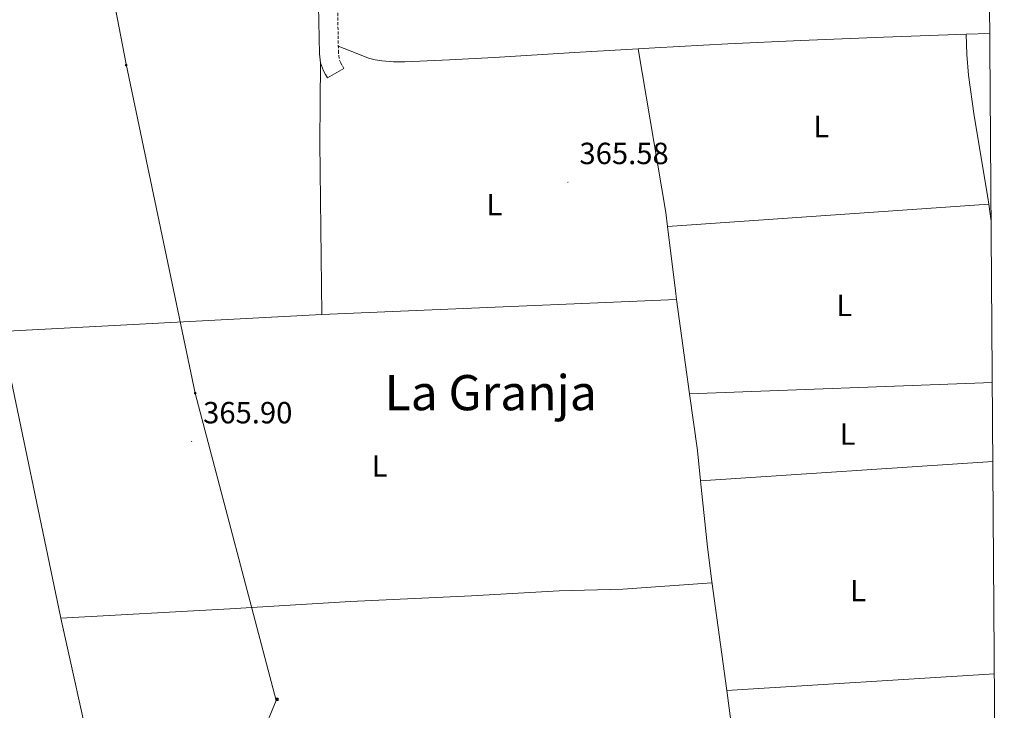
# Model space of a CAD drawing. Units: metres. Extents: x 545358 to 549833, y 4700427 to 4703428.
# Drawn here: x 549342 to 549664, y 4702717 to 4702943 of the extents above; entities that cross this region are included whole.
import ezdxf
from ezdxf.enums import TextEntityAlignment as Align

# ---------------------------------------------------------------- set-up
doc = ezdxf.new("R2010")
doc.units = ezdxf.units.M
doc.header["$MEASUREMENT"] = 0
doc.linetypes.add('TRAZOSX2', pattern=[1.5, 1, -0.5])
for name, color, linetype, lineweight in [('Carátula', 7, 'Continuous', 5), ('Level 21', 19, 'Continuous', 0), ('Level 32', 19, 'Continuous', 0), ('Level 36', 19, 'Continuous', 40), ('Level 37', 92, 'Continuous', 0), ('Level 41', 19, 'Continuous', 0), ('Level 45', 7, 'Continuous', 0), ('Level 61', 19, 'Continuous', 0), ('Level 7', 1, 'Continuous', 0)]:
    doc.layers.add(name, color=color, linetype=linetype, lineweight=lineweight)
doc.styles.add('Arial', font='ARIAL.TTF', dxfattribs={"height": 0.2})

# ---------------------------------------------------------------- blocks, each defined once
blk = doc.blocks.new('5PATER')
at = {"layer": 'Carátula', "linetype": 'Continuous', "lineweight": 5}
h = blk.add_hatch(color=250, dxfattribs=at)
edge = h.paths.add_edge_path()
edge.add_ellipse((0, 0), major_axis=(-1.33, -1.34), ratio=0.999422, start_angle=0, end_angle=360)
blk = doc.blocks.new('5TME')
at = {"layer": 'Carátula', "color": 250, "linetype": 'Continuous', "lineweight": 5}
for p, q in [((3.7, 3.8), (-3.7, -3.8)), ((-3.7, 3.7), (3.8, -3.8))]:
    blk.add_line(p, q, dxfattribs=at)
at = {"layer": 'Carátula', "color": 250, "linetype": 'Continuous', "lineweight": 5, "flags": 128}
blk.add_lwpolyline([(-3.7, -3.8), (3.8, -3.8), (3.8, 3.7), (-3.7, 3.7), (-3.7, -3.8)], dxfattribs=at)
blk = doc.blocks.new('5PELE')
at = {"layer": 'Carátula', "linetype": 'Continuous', "lineweight": 5}
h = blk.add_hatch(color=9, dxfattribs=at)
edge = h.paths.add_edge_path()
edge.add_arc((0, 0), 2.85, 359.999, 719.999)
at = {"layer": 'Carátula', "color": 252, "linetype": 'Continuous', "lineweight": 5}
blk.add_circle((0, 0, 0), 2.85, dxfattribs=at)

msp = doc.modelspace()

# ---------------------------------------------------------------- linework, layer by layer
at = {"layer": 'Level 21', "color": 19, "linetype": 'Continuous', "lineweight": 0}
msp.add_polyline3d([(549434.34, 4702999.2, 367.27), (549435.51, 4702996.94, 367.27), (549437.08, 4702993.93, 367.27), (549437.82, 4702991.99, 367.24), (549438.32, 4702988.87, 367.13), (549438.48, 4702985.69, 367.03), (549438.97, 4702974.31, 366.84), (549439.36, 4702962.94, 366.68), (549439.61, 4702947.21, 366.49), (549439.88, 4702931.48, 366.39), (549440.19, 4702928.62, 366.39), (549441.17, 4702925.95, 366.39), (549441.83, 4702924.79, 366.39), (549442.48, 4702923.64, 366.39), (549447.89, 4702926.72, 366.39)], dxfattribs=at)
at = {"layer": 'Level 21', "color": 19, "linetype": 'TRAZOSX2', "lineweight": 0}
msp.add_polyline3d([(549447.89, 4702926.72, 366.39), (549447.23, 4702927.87, 366.39), (549446.84, 4702928.57, 366.39), (549446.3, 4702930.05, 366.39), (549446.09, 4702931.88, 366.39), (549445.83, 4702947.31, 366.49)], dxfattribs=at)
at = {"layer": 'Level 32', "color": 6, "linetype": 'Continuous', "lineweight": 0, "ltscale": 0.5}
msp.add_polyline3d([(549358.06, 4703025.45, 369.6), (549376.75, 4702928.1, 366.46), (549399.33, 4702820.62, 365.61), (549425.81, 4702720.15, 366), (549416.44, 4702697.52, 366)], dxfattribs=at)
at = {"layer": 'Level 36', "color": 92, "linetype": 'Continuous', "lineweight": 0}
for points in [[(549651.08, 4702937.96, 366.09), (549624.08, 4702936.98, 366.11), (549597.09, 4702935.86, 366.12), (549573.26, 4702934.74, 366.02), (549549.43, 4702933.51, 365.93), (549543.96, 4702933.19, 365.93)], [(549658.8, 4702938.22, 365.7), (549651.08, 4702937.96, 366.09)], [(549658.46, 4702882.37, 366.02), (549658.16, 4702884.55, 366.07), (549653.72, 4702911.22, 366.76), (549651.84, 4702924.57, 366.76), (549651.28, 4702931.26, 366.53), (549651.08, 4702937.96, 366.09)], [(549543.96, 4702933.19, 365.93), (549523.2, 4702931.96, 365.92), (549496.98, 4702930.34, 365.91), (549482.4, 4702929.59, 365.9), (549467.83, 4702928.95, 365.9), (549464.08, 4702928.95, 365.92), (549460.32, 4702929.21, 365.96), (549458.05, 4702929.53, 365.97), (549455.86, 4702930.15, 365.99), (549451.84, 4702931.73, 366.09), (549446.06, 4702934, 366.23)], [(549553.54, 4702875.13, 366.09), (549552.99, 4702879.66, 366.07), (549543.96, 4702933.19, 365.93)], [(549440.19, 4702928.62, 366.39), (549440.09, 4702915.6, 366.3), (549440.05, 4702902.57, 366.23), (549440.32, 4702874.45, 366.18), (549440.72, 4702846.33, 366.17)], [(549553.54, 4702875.13, 366.09), (549658.46, 4702882.37, 366.02)], [(549659.24, 4702876.8, 365.87), (549658.46, 4702882.37, 366.02)], [(549556.5, 4702851.28, 366.19), (549556.11, 4702854.07, 366.18), (549553.54, 4702875.13, 366.09)], [(549440.72, 4702846.33, 366.17), (549556.5, 4702851.28, 366.19)], [(549560.78, 4702820.41, 366.25), (549556.5, 4702851.28, 366.19)], [(549335.92, 4702840.78, 365.84), (549440.72, 4702846.33, 366.17)], [(549335.92, 4702840.78, 365.84), (549336.08, 4702840, 365.83), (549355.36, 4702747.68, 366.34), (549355.49, 4702747.06, 366.34)], [(549659.61, 4702824.12, 365.31), (549560.78, 4702820.41, 366.25)], [(549564.37, 4702791.99, 366.26), (549563.34, 4702801.91, 366.28), (549560.78, 4702820.41, 366.25)], [(549564.37, 4702791.99, 366.26), (549659.79, 4702798.32, 365.39)], [(549567.99, 4702759.05, 366.17), (549566.6, 4702770.32, 366.2), (549564.37, 4702791.99, 366.26)], [(549355.49, 4702747.06, 366.34), (549410.6, 4702750.16, 366.3), (549450.09, 4702752.48, 366.2), (549489.56, 4702754.38, 366.28), (549518.19, 4702756.04, 366.23), (549538.96, 4702756.57, 366.17), (549568.04, 4702758.62, 366.17), (549567.99, 4702759.05, 366.17)], [(549572.89, 4702723.42, 365.61), (549567.99, 4702759.05, 366.17)], [(549355.49, 4702747.06, 366.34), (549365.75, 4702700.49, 366.25), (549372.2, 4702664.7, 366.15), (549374.34, 4702657.41, 366.15), (549377.47, 4702647.14, 365.71)], [(549660.28, 4702728.84, 365.42), (549572.89, 4702723.42, 365.61)], [(549572.89, 4702723.42, 365.61), (549581.53, 4702658.24, 364.97)]]:
    msp.add_polyline3d(points, dxfattribs=at)
at = {"layer": 'Level 61', "color": 19, "linetype": 'Continuous', "lineweight": 0}
msp.add_polyline3d([(546232.38, 4703140.66, 0.01), (549657.21, 4703163.96, 0.01), (549673.56, 4700850.88, 0.01), (546247.62, 4700827.55, 0.01), (546232.38, 4703140.66, 0.01)], close=True, dxfattribs=at)

# ---------------------------------------------------------------- block references
at = {"layer": 'Level 32', "color": 252, "linetype": 'Continuous', "lineweight": 0, "xscale": 0.09999983015004542, "yscale": 0.09999983015004542}
for p in [(549376.76, 4702927.79, 366.46), (549399.34, 4702820.59, 365.6)]:
    msp.add_blockref('5PELE', p, dxfattribs=at)
at = {"layer": 'Level 32', "color": 19, "linetype": 'Continuous', "lineweight": 0, "xscale": 0.09999983015004542, "yscale": 0.09999983015004542}
msp.add_blockref('5TME', (549426.07, 4702720.59, 366), dxfattribs=at)
at = {"layer": 'Level 7', "color": 19, "linetype": 'Continuous', "lineweight": 0, "xscale": 0.09999983015004542, "yscale": 0.09999983015004542}
for p in [(549521.04, 4702889.54, 365.58), (549398.16, 4702804.81, 365.9)]:
    msp.add_blockref('5PATER', p, dxfattribs=at)

# ---------------------------------------------------------------- texts
at = {"layer": 'Level 37', "color": 92, "linetype": 'Continuous', "lineweight": 0, "style": 'Arial'}
for p in [(549603.75, 4702907.78, 365.53), (549497.03, 4702882.22, 365.67), (549611.3, 4702849.29, 365.13), (549612.33, 4702807.24, 365.18), (549459.56, 4702796.81, 365.73), (549615.78, 4702756.1, 365.15)]:
    msp.add_text('L', height=7, dxfattribs=at).set_placement(p, align=Align.MIDDLE_CENTER)
at = {"layer": 'Level 41', "color": 19, "linetype": 'Continuous', "lineweight": 0, "style": 'Arial'}
for s, p in [('365.58', (549524.79, 4702893.29, 365.58)), ('365.90', (549401.91, 4702808.56, 365.9))]:
    msp.add_text(s, height=7, dxfattribs=at).set_placement(p, align=Align.BOTTOM_LEFT)
at = {"layer": 'Level 45', "color": 19, "linetype": 'Continuous', "lineweight": 0, "style": 'Arial'}
msp.add_text('La Granja', height=11.5, dxfattribs=at).set_placement((549495.82, 4702820.79, 365.45), align=Align.MIDDLE_CENTER)

doc.saveas('drawing.dxf')
